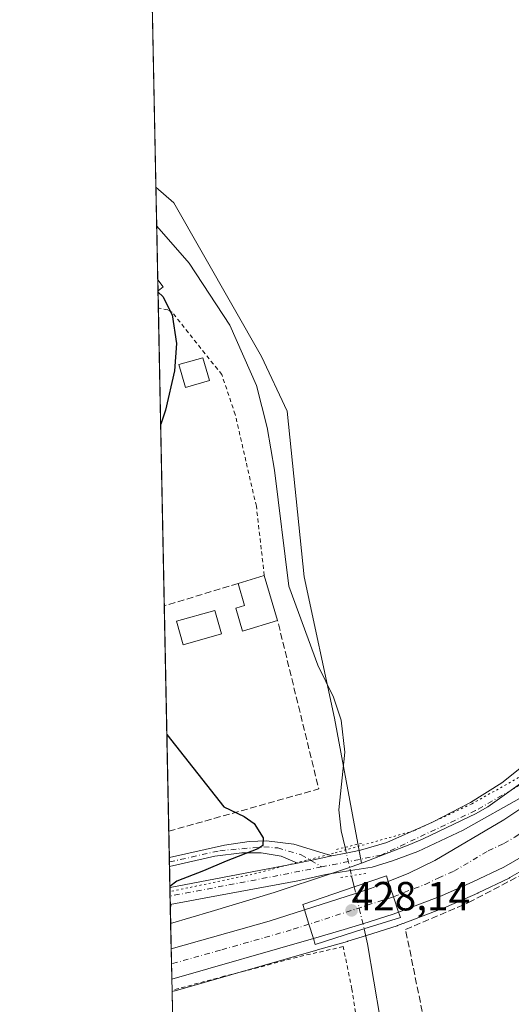
# Model space of a CAD drawing. Units: metres. Extents: x 638288 to 641750, y 4722873 to 4725256.
# Drawn here: x 638288 to 638409, y 4723307 to 4723549 of the extents above; entities that cross this region are included whole.
import ezdxf

# ---------------------------------------------------------------- set-up
doc = ezdxf.new("R2010")
doc.units = ezdxf.units.M
doc.header["$MEASUREMENT"] = 0
for name, pattern in [('DGN Style 2', [1.6480167562047852, 0.988810053722871, -0.6592067024819142]), ('DGN Style 3', [2.307223458686699, 1.648016756204785, -0.6592067024819142]), ('DGN Style 4', [2.6384748266838614, 1.318413404963828, -0.6592067024819142, 0.001648016756204785, -0.6592067024819142]), ('DGN Style 5', [1.1536117293433497, 0.4944050268614355, -0.6592067024819142])]:
    doc.linetypes.add(name, pattern=pattern)
for name, color, linetype, lineweight in [('Alambrada', 7, 'DGN Style 2', 0), ('Camino Cxs', 7, 'Continuous', 0), ('Camino eje', 30, 'DGN Style 4', 13), ('Carretera de calzada única Cxs', 7, 'Continuous', 13), ('Carretera de calzada única eje', 7, 'DGN Style 4', 0), ('Comarca CxS', 21, 'Continuous', 0), ('Comunidad Autónoma CxS', 142, 'Continuous', 0), ('Corriente natural lineal', 142, 'Continuous', 13), ('Corriente natural lineal oculto', 9, 'DGN Style 4', 13), ('Cultivos herbáceos CxS', 92, 'Continuous', 0), ('Cultivos leñosos CxS', 92, 'Continuous', 0), ('Curva de nivel maestra', 30, 'Continuous', 30), ('Edificación Cxs', 1, 'Continuous', 13), ('Edificación ligera', 1, 'Continuous', 0), ('Edificación ligera Cxs', 1, 'Continuous', 0), ('Huerta CxS', 92, 'Continuous', 0), ('Municipio CxS', 4, 'Continuous', 0), ('Muro lineal', 1, 'DGN Style 3', 13), ('Núcleo urbano CxS', 7, 'Continuous', 0), ('Piscina CxS', 4, 'Continuous', 0), ('Provincia CxS', 1, 'Continuous', 0), ('Puente Cxs', 1, 'Continuous', 13), ('Puente lineal', 2, 'DGN Style 5', 0), ('Punto de cota en terreno', 7, 'Continuous', 0), ('Rótulo de punto de cota en construcción', 7, 'Continuous', 0), ('Valla', 7, 'DGN Style 2', 0), ('Vía pecuaria eje', 92, 'DGN Style 5', 0)]:
    doc.layers.add(name, color=color, linetype=linetype, lineweight=lineweight)
doc.styles.add('Style-Arial', font='txt')

# ---------------------------------------------------------------- blocks, each defined once
blk = doc.blocks.new('*U8')
at = {"layer": 'Huerta CxS', "color": 92, "linetype": 'Continuous', "lineweight": 0}
blk.add_polyline3d([(638327.5725999996, 4723192.7755, 423.5522000000056), (638325.2300000006, 4723310.153200001, 426.8160999999964), (638325.8186999997, 4723310.3225, 426.8086000000039), (638325.8876999998, 4723310.3397, 426.8076000000001), (638325.9889000002, 4723310.3671, 426.8065000000061), (638325.9917000001, 4723310.367900001, 426.8065000000061), (638325.9946999997, 4723310.3687, 426.8065000000061), (638326.0069000004, 4723310.372099999, 426.8064000000013), (638360.5132999998, 4723320.267899999, 427.3702000000048), (638360.8038999997, 4723320.3497, 427.3744000000006), (638360.8097000001, 4723320.351299999, 427.3745000000054), (638360.8157000003, 4723320.3529, 427.3745999999956), (638361.0170999998, 4723320.407500001, 427.377999999997), (638368.4083000004, 4723322.526699999, 427.6686000000045), (638368.4889000002, 4723322.551100001, 427.6595999999991), (638373.0164999999, 4723323.9904, 427.4529000000039), (638380.5443000002, 4723326.3695, 428.297900000005), (638380.6914999997, 4723326.420499999, 428.3125), (638382.0170999998, 4723326.9301, 428.4360000000015), (638382.0323000001, 4723326.9375, 428.4373999999953), (638392.5377000002, 4723330.9365, 428.8601999999955), (638392.6763000004, 4723330.9933, 428.8611999999994), (638400.3963000001, 4723334.383300001, 428.9621000000043), (638400.4989, 4723334.4307, 428.9628999999986), (638408.0888999999, 4723338.1107, 429.1674999999959), (638408.2695000004, 4723338.205900001, 429.1664000000019), (638413.4678999997, 4723341.179300001, 429.2758999999933)], dxfattribs=at)
blk = doc.blocks.new('*U12')
at = {"layer": 'Cultivos herbáceos CxS', "color": 92, "linetype": 'Continuous', "lineweight": 0}
blk.add_polyline3d([(638422.1645000001, 4723369.374299999, 428.6739999999991), (638402.8393000001, 4723355.6566, 427.6747999999934), (638399.8369000005, 4723353.9011, 427.4612000000052), (638398.2451, 4723353.136499999, 427.3350000000065), (638387.0072, 4723347.738700001, 426.8309000000008), (638383.7292999999, 4723346.356699999, 426.7168999999994), (638372.4313000003, 4723342.000299999, 426.2942999999942), (638371.7997000003, 4723341.7744, 426.2682000000059), (638365.1826, 4723377.4507, 425.482999999993), (638357.6821, 4723412.217300001, 425.5911000000052), (638353.4987000005, 4723452.975500001, 425.5568000000058), (638347.2068999996, 4723466.4625, 425.8306000000011), (638325.6365, 4723504.225099999, 425.3539000000019), (638321.2795000002, 4723508.099300001, 425.4296999999933), (638317.2701000003, 4723708.9921, 433.2081999999937)], dxfattribs=at)
blk = doc.blocks.new('5PATER')
at = {"layer": 'Cultivos leñosos CxS', "linetype": 'Continuous', "lineweight": 0}
h = blk.add_hatch(color=51, dxfattribs=at)
edge = h.paths.add_edge_path()
edge.add_ellipse((0, 0), major_axis=(-0.1095731443231308, -0.1110710700762829), ratio=0.9994222409660322, start_angle=0, end_angle=360)

msp = doc.modelspace()

# ---------------------------------------------------------------- linework, layer by layer
at = {"layer": 'Alambrada', "color": 7, "linetype": 'DGN Style 2', "lineweight": 0}
msp.add_polyline3d([(638347.9200999998, 4723412.5101, 432.3565999999992), (638345.9600999998, 4723429.5801, 431.694399999993), (638343.4001000002, 4723440.6801, 430.564400000003), (638340.7701000003, 4723452.130100001, 430.0213999999978), (638337.4801000003, 4723461.960100001, 431.5387999999948), (638325.2600999996, 4723477.3101, 433.4885999999969), (638324.1700999998, 4723477.9001, 433.2119999999995), (638322.0900999998, 4723478.3201, 432.1909000000014), (638321.8745999997, 4723478.280900001, 431.9631999999983)], dxfattribs=at)
at = {"layer": 'Camino Cxs', "color": 7, "linetype": 'Continuous', "lineweight": 0, "extrusion": (0.004732036596079101, -0.2367653798929774, 0.9715553317818741), "elevation": -1114876.372296346, "flags": 128}
msp.add_lwpolyline([(732579.8807472673, 4575782.535191136), (732579.8807472672, 4575784.770713484)], dxfattribs=at)
at = {"layer": 'Camino Cxs', "color": 7, "linetype": 'Continuous', "lineweight": 0, "extrusion": (0.2013800716145525, -0.9795118493194008, 0.001613629265053435), "elevation": -4498016.35876493, "flags": 128}
msp.add_lwpolyline([(1576466.293086796, 7687.059738979489), (1576469.587783698, 7688.902641378753), (1576474.961568808, 7689.804442552816)], dxfattribs=at)
at = {"layer": 'Camino Cxs', "color": 7, "linetype": 'Continuous', "lineweight": 0}
msp.add_polyline3d([(638364.5601000005, 4723343.530099999, 431.6635999999999), (638359.2966999998, 4723342.4465, 430.7617999999929), (638356.0701000001, 4723341.780099999, 428.9189000000042), (638352.0500999996, 4723343.5001, 429.9328999999998), (638347.1201, 4723344.3201, 435.3390999999974), (638342.3800999997, 4723344.290100001, 436.0769), (638335.7701000003, 4723343.4801, 436.1015000000043), (638324.6201, 4723340.970100001, 439.1633000000002), (638324.6150000002, 4723340.968900001, 439.1630000000005), (638324.5717000002, 4723343.140500001, 439.6922999999952), (638338.1300999997, 4723346.190099999, 439.0593999999983), (638344.2200999996, 4723347.0701, 439.1252999999998), (638348.4801000003, 4723347.220100001, 437.7115999999951), (638355.1401000004, 4723346.4101, 434.5620000000054)], close=True, dxfattribs=at)
for points in [[(638324.5717000002, 4723343.140500001, 439.6923999999999), (638338.1300999997, 4723346.190099999, 439.0593999999983), (638344.2200999996, 4723347.0701, 439.1252999999998), (638348.4801000003, 4723347.220100001, 437.7115999999951), (638355.1401000004, 4723346.4101, 434.5620000000054), (638364.5601000005, 4723343.530099999, 431.6635999999999)], [(638356.0701000001, 4723341.780099999, 428.9189000000042), (638352.0500999996, 4723343.5001, 429.9328999999998), (638347.1201, 4723344.3201, 435.3390999999974), (638342.3800999997, 4723344.290100001, 436.0769), (638335.7701000003, 4723343.4801, 436.1015000000043), (638324.6201, 4723340.970100001, 439.1633000000002), (638324.6151000002, 4723340.969000001, 439.1630000000005)]]:
    msp.add_polyline3d(points, dxfattribs=at)
at = {"layer": 'Camino eje', "color": 30, "linetype": 'DGN Style 4', "lineweight": 13}
msp.add_polyline3d([(638324.5932999998, 4723342.0547, 439.1557999999932), (638324.5950999996, 4723342.0551, 439.155700000003), (638336.9501, 4723344.835100001, 437.3628000000026), (638347.8000999996, 4723345.770099999, 436.5969999999944), (638351.2160999998, 4723345.524300001, 433.4805999999954), (638357.0129000006, 4723343.7885, 431.5195999999996), (638362.0154999997, 4723340.850500001, 430.3623999999982)], dxfattribs=at)
at = {"layer": 'Carretera de calzada única Cxs', "color": 7, "linetype": 'Continuous', "lineweight": 13, "extrusion": (0.1879606876164931, -0.9821758783269112, 0.001150627435740514), "elevation": -4519166.022101901, "flags": 128}
msp.add_lwpolyline([(1514749.586925586, 5638.55464426187), (1514749.629386034, 5638.571544273059), (1514781.505413982, 5628.799037803942)], dxfattribs=at)
at = {"layer": 'Carretera de calzada única Cxs', "color": 7, "linetype": 'Continuous', "lineweight": 13, "extrusion": (0.2013800716145525, -0.9795118493194008, 0.001613629265053435), "elevation": -4498016.35876493, "flags": 128}
msp.add_lwpolyline([(1576466.293086796, 7687.059738979489), (1576469.587783698, 7688.902641378753), (1576474.961568808, 7689.804442552816)], dxfattribs=at)
at = {"layer": 'Carretera de calzada única Cxs', "color": 7, "linetype": 'Continuous', "lineweight": 13, "extrusion": (0.9466811364383269, 0.3221049812930023, 0.00657319846593463), "elevation": 2125754.064513879, "flags": 128}
msp.add_lwpolyline([(4265953.636288079, -13541.80050884504), (4265957.601747097, -13544.58406898025), (4265961.583115369, -13544.97717747285)], dxfattribs=at)
msp.add_lwpolyline([(4265953.636288079, -13541.80050884504), (4265957.601747097, -13544.58406898025), (4265961.583115369, -13544.97717747285)], dxfattribs=at)
at = {"layer": 'Carretera de calzada única Cxs', "color": 7, "linetype": 'Continuous', "lineweight": 13, "extrusion": (0.01138310961145485, -0.5703962928242611, 0.8212907487290438), "elevation": -2686546.825804024, "flags": 128}
msp.add_lwpolyline([(732440.0990833824, 3868244.750149782), (732440.0990833824, 3868249.900630397)], dxfattribs=at)
at = {"layer": 'Carretera de calzada única Cxs', "color": 7, "linetype": 'Continuous', "lineweight": 13, "extrusion": (-0.1457341273106031, 0.4486450741156365, 0.8817477879806628), "elevation": 2026445.576701953, "flags": 128}
msp.add_lwpolyline([(-2066327.547939901, -3786954.748062515), (-2066352.519131081, -3786953.606498254), (-2066361.668083169, -3786953.574911796)], dxfattribs=at)
at = {"layer": 'Carretera de calzada única Cxs', "color": 7, "linetype": 'Continuous', "lineweight": 13, "extrusion": (0.9532292861584679, 0.3022146019939354, 0.00450137217581644), "elevation": 2035962.641031659, "flags": 128}
msp.add_lwpolyline([(4309539.347582639, -8736.884798705301), (4309535.656719951, -8735.616085851681), (4309531.981434006, -8730.78343689101)], dxfattribs=at)
msp.add_lwpolyline([(4309539.347582639, -8736.884798705301), (4309535.656719951, -8735.616085851681), (4309531.981434006, -8730.78343689101)], dxfattribs=at)
at = {"layer": 'Carretera de calzada única Cxs', "color": 7, "linetype": 'Continuous', "lineweight": 13, "extrusion": (-0.1312477682762221, -0.03760333611218718, 0.9906361655197861), "elevation": -260966.1676997225, "flags": 128}
msp.add_lwpolyline([(-4364816.626870919, 1896723.08847808), (-4364816.626870919, 1896686.523175903)], dxfattribs=at)
at = {"layer": 'Carretera de calzada única Cxs', "color": 7, "linetype": 'Continuous', "lineweight": 13, "extrusion": (-0.004346169110692061, 0.2177293356739611, 0.9759995118856549), "elevation": 1026048.231383219, "flags": 128}
msp.add_lwpolyline([(-732462.9136842722, -4596506.325574057), (-732462.9136842721, -4596513.959680311)], dxfattribs=at)
at = {"layer": 'Carretera de calzada única Cxs', "color": 7, "linetype": 'Continuous', "lineweight": 13}
for points in [[(638364.5601000005, 4723343.530099999, 431.6635999999999), (638368.0800999999, 4723344.2601, 428.9918000000035), (638371.5401, 4723344.970100001, 427.1447999999946), (638378.0500999996, 4723346.880100001, 426.646900000007), (638389.2801000001, 4723351.840100001, 427.2087000000029), (638398.6201, 4723356.710100001, 427.7367999999988), (638406.3501000004, 4723361.4901, 428.0090999999957), (638416.9001000002, 4723369.9901, 428.7909000000073), (638422.8400999998, 4723375.790100001, 429.6291000000056), (638433.7100999998, 4723388.3301, 429.4333999999944)], [(638411.9833000004, 4723358.4101, 428.5761999999959), (638396.8501000004, 4723349.860099999, 428.0632000000041), (638385.7001, 4723344.670100001, 427.6616000000067), (638379.4700999996, 4723342.3101, 427.2690000000002), (638374.4600999998, 4723340.800100001, 427.1503999999986), (638369.0800999999, 4723339.950099999, 427.6301999999997), (638363.0201000003, 4723338.9901, 428.3285999999935), (638356.1801000005, 4723337.4301, 426.2467000000034), (638334.4301000005, 4723333.380100001, 431.4352999999974), (638324.8028999995, 4723331.5625, 435.7360999999946), (638324.7182999998, 4723335.7917, 438.6744000000036), (638324.7600999996, 4723335.799699999, 438.6913999999961), (638356.0701000001, 4723341.780099999, 428.9189000000042), (638359.2966999998, 4723342.4465, 430.7617999999929), (638364.5601000005, 4723343.530099999, 431.6635999999999), (638368.0800999999, 4723344.2601, 428.9918000000035), (638371.5401, 4723344.970100001, 427.1447999999946), (638378.0500999996, 4723346.880100001, 426.646900000007), (638389.2801000001, 4723351.840100001, 427.2087000000029), (638398.6201, 4723356.710100001, 427.7367999999988), (638406.3501000004, 4723361.4901, 428.0090999999957), (638416.9001000002, 4723369.9901, 428.7909000000073)], [(638413.1801000005, 4723356.670100001, 428.8417999999947), (638413.3113000002, 4723357.2205, 428.8077000000048), (638413.1700999998, 4723357.795100001, 428.7467000000034), (638412.7232999997, 4723358.2467, 428.6667000000016), (638411.9833000004, 4723358.4101, 428.5761999999959), (638396.8501000004, 4723349.860099999, 428.0632000000041), (638385.7001, 4723344.670100001, 427.6616000000067), (638379.4700999996, 4723342.3101, 427.2690000000002), (638374.4600999998, 4723340.800100001, 427.1503999999986), (638369.0800999999, 4723339.950099999, 427.6301999999997), (638363.0201000003, 4723338.9901, 428.3285999999935), (638356.1801000005, 4723337.4301, 426.2467000000034), (638334.4301000005, 4723333.380100001, 431.4352999999974), (638324.8027999997, 4723331.5625, 435.7360999999946)], [(638412.2001, 4723343.9101, 430.8874000000069), (638406.7801000001, 4723340.8101, 431.9369000000006), (638399.1901000004, 4723337.130100001, 432.963699999993), (638391.4700999996, 4723333.7401, 440.7627000000066), (638380.9401000004, 4723329.7301, 431.4953999999998), (638379.6801000005, 4723333.4901, 428.7118999999948), (638378.4001000002, 4723337.2601, 428.3187999999937), (638383.4501, 4723339.3301, 428.290599999993), (638389.8601000002, 4723342.4301, 428.6005000000005), (638406.8000999996, 4723352.4001, 428.8592000000062), (638413.1801000005, 4723356.670100001, 428.8417999999947)], [(638378.4001000002, 4723337.2601, 428.3187999999937), (638383.4501, 4723339.3301, 428.290599999993), (638389.8601000002, 4723342.4301, 428.6005000000005), (638406.8000999996, 4723352.4001, 428.8592000000062), (638413.1801000005, 4723356.670100001, 428.8417999999947)], [(638412.2001, 4723343.9101, 430.8874000000069), (638406.7801000001, 4723340.8101, 431.9369000000006), (638399.1901000004, 4723337.130100001, 432.963699999993), (638391.4700999996, 4723333.7401, 440.7627000000066), (638380.9401000004, 4723329.7301, 431.4953999999998)], [(638357.7901, 4723330.2601, 427.8292999999976), (638370.3800999997, 4723334.3201, 428.0381000000052), (638374.2801000001, 4723335.5701, 428.141499999998), (638378.4001000002, 4723337.2601, 428.3187999999937)], [(638380.9401000004, 4723329.7301, 431.4953999999998), (638379.6401000004, 4723329.2301, 431.6935999999987), (638372.1101000002, 4723326.850099999, 432.4140000000043), (638367.5800999999, 4723325.4101, 436.9453999999969), (638359.9901000002, 4723323.2301, 433.930600000007)]]:
    msp.add_polyline3d(points, dxfattribs=at)
for points in [[(638380.9401000004, 4723329.7301, 431.4953999999998), (638379.6401000004, 4723329.2301, 431.6935999999987), (638372.1101000002, 4723326.850099999, 432.4140000000043), (638367.5800999999, 4723325.4101, 436.9453999999969), (638359.9901000002, 4723323.2301, 433.930600000007), (638358.9001000002, 4723326.7401, 429.0979999999981), (638357.7901, 4723330.2601, 427.8292999999976), (638370.3800999997, 4723334.3201, 428.0381000000052), (638374.2801000001, 4723335.5701, 428.141499999998), (638378.4001000002, 4723337.2601, 428.3187999999937), (638379.6801000005, 4723333.4901, 428.7118999999948)], [(638359.9901000002, 4723323.2301, 433.930600000007), (638325.1681000004, 4723313.2534, 428.9383999999991), (638325.0195000004, 4723320.7028, 427.2758999999933), (638349.0800999999, 4723327.460100001, 427.814400000003), (638357.7901, 4723330.2601, 427.8292999999976), (638358.9001000002, 4723326.7401, 429.0979999999981)]]:
    msp.add_polyline3d(points, close=True, dxfattribs=at)
at = {"layer": 'Carretera de calzada única eje', "color": 7, "linetype": 'DGN Style 4', "lineweight": 0, "extrusion": (0.1919887753261998, -0.9813078331618111, 0.01323807856212953), "elevation": -4512487.336546951, "flags": 128}
msp.add_lwpolyline([(1533392.438426648, 60172.29700180354), (1533380.77986613, 60169.84228670374), (1533354.49719929, 60179.9347710799)], dxfattribs=at)
at = {"layer": 'Carretera de calzada única eje', "color": 7, "linetype": 'DGN Style 4', "lineweight": 0, "extrusion": (0.01680434554951742, 0.005458581927703603, 0.9998438967428821), "elevation": 36938.90054044388, "flags": 128}
msp.add_lwpolyline([(4295051.657824694, -2066052.959801113), (4295051.657824694, -2066031.107570718)], dxfattribs=at)
at = {"layer": 'Carretera de calzada única eje', "color": 7, "linetype": 'DGN Style 4', "lineweight": 0}
for points in [[(638424.4301000005, 4723371.4001, 429.2508999999991), (638413.5000999998, 4723362.5701, 428.3843999999954), (638399.8800999997, 4723354.700099999, 427.8919000000024), (638376.6700999998, 4723343.7601, 426.8016999999964), (638362.0154999997, 4723340.850500001, 430.3623999999982)], [(638379.6801000005, 4723333.4901, 428.7118999999948), (638382.1901000004, 4723334.530099999, 428.9544000000024), (638387.4600999998, 4723336.530099999, 430.0292000000045), (638390.6601, 4723338.0801, 429.8666999999987), (638394.5201000003, 4723339.780099999, 430.059500000003), (638402.9901000002, 4723344.7601, 429.0899000000064), (638406.7901, 4723346.600099999, 429.2128999999986), (638409.5000999998, 4723348.1501, 429.1971999999951), (638412.6901000004, 4723350.290100001, 429.266499999998), (638413.1901000004, 4723350.610099999, 429.2890000000043)], [(638358.9001000002, 4723326.7401, 429.0979999999981), (638354.5301000001, 4723325.340100001, 428.508799999996), (638337.1201, 4723320.350099999, 427.797000000006), (638325.1349, 4723316.985500001, 427.5481), (638325.0938999997, 4723316.973999999, 427.5513999999966)]]:
    msp.add_polyline3d(points, dxfattribs=at)
at = {"layer": 'Comarca CxS', "color": 21, "linetype": 'Continuous', "lineweight": 0, "flags": 128}
msp.add_lwpolyline([(638356.4083910058, 4722873.684452257), (638333.9500010437, 4722873.229982755), (638287.7800010439, 4725186.61998273), (641702.4700010689, 4725255.759982728), (641731.8898999996, 4723817.459700001), (641733.1892000001, 4723753.941500002), (641736.3896000005, 4723597.479699999), (641736.7827999998, 4723578.255300002), (641749.79000107, 4722942.349982752), (640931.4114000001, 4722925.790100001), (639103.8203254339, 4722888.808444445), (639100.3728999991, 4722888.738800001), (638994.1854999993, 4722886.59), (638413.6442827033, 4722874.84263834)], close=True, dxfattribs=at)
at = {"layer": 'Comunidad Autónoma CxS', "color": 142, "linetype": 'Continuous', "lineweight": 0, "flags": 128}
msp.add_lwpolyline([(638356.4083910058, 4722873.684452257), (638333.9500010437, 4722873.229982755), (638287.7800010439, 4725186.61998273), (641702.4700010689, 4725255.759982728), (641731.8898999996, 4723817.459700001), (641733.1892000001, 4723753.941500002), (641736.3896000005, 4723597.479699999), (641736.7827999998, 4723578.255300002), (641749.79000107, 4722942.349982752), (640931.4114000001, 4722925.790100001), (639103.8203254339, 4722888.808444445), (639100.3728999991, 4722888.738800001), (638994.1854999993, 4722886.59), (638413.6442827033, 4722874.84263834)], close=True, dxfattribs=at)
at = {"layer": 'Corriente natural lineal', "color": 142, "linetype": 'Continuous', "lineweight": 13, "extrusion": (-0.0373463430529169, 0.1613869987951806, 0.9861843069530454), "elevation": 738865.1261646765, "flags": 128}
msp.add_lwpolyline([(-1686815.213192012, -4396154.72959216), (-1686815.213192012, -4396151.912236405)], dxfattribs=at)
at = {"layer": 'Corriente natural lineal', "color": 142, "linetype": 'Continuous', "lineweight": 13}
for points in [[(638367.7600999996, 4723345.6501, 425.645399999994), (638366.8300999999, 4723349.6801, 425.358699999997), (638366.2600999996, 4723354.890100001, 425.2847000000039), (638367.7500999998, 4723369.0801, 425.6272000000026), (638366.8101000005, 4723376.9801, 425.554999999993), (638364.9401000004, 4723382.600099999, 425.4541000000027), (638361.0401, 4723390.460100001, 425.4900000000052), (638353.9401000004, 4723409.890100001, 425.4274000000005), (638350.4501, 4723438.4801, 425.4894000000059), (638348.6601, 4723448.950099999, 425.2212), (638346.0100999996, 4723459.300100001, 425.5911000000052), (638339.4700999996, 4723474.110099999, 425.555600000007), (638329.4200999998, 4723489.4001, 425.3249999999971), (638321.4710999997, 4723498.499, 425.3217000000004)], [(638372.4571000002, 4723325.595000001, 427.7676000000066), (638373.2600999996, 4723321.940099999, 427.016499999998), (638377.9700999996, 4723294.340100001, 424.6814000000013), (638379.6700999998, 4723279.1801, 424.8849000000046), (638379.6300999997, 4723275.140100001, 424.9419999999955), (638378.9700999996, 4723269.370100001, 425.2498999999953), (638376.8901000004, 4723265.2401, 425.3852000000043), (638370.1700999998, 4723257.970100001, 424.8044999999984), (638364.6300999997, 4723253.9001, 424.9449000000022), (638361.1700999998, 4723251.790100001, 425.0957000000053), (638357.5100999996, 4723248.5001, 425.2216999999946), (638354.5800999999, 4723243.0701, 425.1169999999984), (638353.4001000002, 4723239.390100001, 425.0044000000053), (638351.5500999996, 4723231.0101, 424.8790000000009), (638349.4301000005, 4723225.4301, 424.8001999999979), (638347.1700999998, 4723221.940099999, 424.7024999999995), (638344.6700999998, 4723220.0701, 424.2663999999932), (638340.7901, 4723220.120100001, 424.1003000000055), (638338.6201, 4723217.8201, 424.0602000000072), (638336.6201, 4723212.2401, 423.2566999999981), (638332.8800999997, 4723207.0601, 423.7412999999942), (638327.3601000002, 4723203.5801, 423.9033000000054), (638327.3569999998, 4723203.578199999, 423.9036000000052)]]:
    msp.add_polyline3d(points, dxfattribs=at)
at = {"layer": 'Corriente natural lineal oculto', "color": 9, "linetype": 'DGN Style 4', "lineweight": 13, "extrusion": (0.9718004634700421, 0.2306993228676335, 0.04880247563215191), "elevation": 1710059.500826626, "flags": 128}
msp.add_lwpolyline([(4448178.712405814, -83128.54359380007), (4448178.702654552, -83128.5424924878), (4448171.524052863, -83127.85857756849)], dxfattribs=at)
at = {"layer": 'Corriente natural lineal oculto', "color": 9, "linetype": 'DGN Style 4', "lineweight": 13, "extrusion": (-0.0209069705045545, 0.08855164986901846, 0.9958521496134838), "elevation": 405337.8334582987, "flags": 128}
msp.add_lwpolyline([(-1706624.66045702, -4431766.282495666), (-1706624.66045702, -4431755.607255258)], dxfattribs=at)
at = {"layer": 'Cultivos herbáceos CxS', "color": 92, "linetype": 'Continuous', "lineweight": 0, "extrusion": (0.0005121398888650781, -0.025663627302011, 0.9996705036893097), "elevation": -120470.1521068901, "flags": 128}
msp.add_lwpolyline([(732437.1435405165, 4708291.173461085), (732437.1435405165, 4708414.089520938)], dxfattribs=at)
at = {"layer": 'Cultivos herbáceos CxS', "color": 92, "linetype": 'Continuous', "lineweight": 0}
for points in [[(638495.6479000002, 4723563.884299999, 431.5859999999957), (638485.4455000004, 4723506.095699999, 431.809500000003), (638481.0119000003, 4723482.894099999, 430.9665999999997), (638477.5094999997, 4723464.566099999, 431.1880999999995), (638475.4111000003, 4723455.1699, 430.3945999999996), (638471.6781000001, 4723441.794299999, 430.2131999999983), (638468.6832999998, 4723433.2985, 429.9254999999976), (638465.2033000002, 4723425.0899, 429.5893000000069), (638455.4064999997, 4723408.814300001, 429.027900000001), (638449.9918999998, 4723400.928300001, 428.6040999999968), (638441.3673, 4723389.513900001, 428.756899999993), (638435.6100000005, 4723382.5483, 428.9830999999977), (638422.1645000001, 4723369.374299999, 428.6739999999991), (638402.8393000001, 4723355.6566, 427.6747999999934), (638399.8369000005, 4723353.9011, 427.4612000000052), (638398.2451, 4723353.136499999, 427.3350000000065), (638387.0072, 4723347.738700001, 426.8309000000008), (638383.7292999999, 4723346.356699999, 426.7168999999994), (638372.4313000003, 4723342.000299999, 426.2942999999942), (638371.7997000003, 4723341.7744, 426.2682000000059)], [(638321.2795000002, 4723508.099300001, 425.4296999999933), (638325.6365, 4723504.225099999, 425.3539000000019), (638347.2068999996, 4723466.4625, 425.8306000000011), (638353.4987000005, 4723452.975500001, 425.5568000000058), (638357.6821, 4723412.217300001, 425.5911000000052), (638365.1826, 4723377.4507, 425.482999999993), (638371.7997000003, 4723341.7744, 426.2682000000059)]]:
    msp.add_polyline3d(points, dxfattribs=at)
at = {"layer": 'Curva de nivel maestra', "color": 30, "linetype": 'Continuous', "lineweight": 30, "elevation": 425, "flags": 128}
for points in [[(638321.7959000003, 4723482.2205), (638322.9800000006, 4723481.170100001), (638325.2699999996, 4723476.700099999), (638326.2999999998, 4723469.610099999), (638325.7999999998, 4723462.860099999), (638323.6399999997, 4723453.210100001), (638322.4434000002, 4723449.7764)], [(638323.9672999998, 4723373.422499999), (638337.9299999997, 4723355.640100001), (638342.9299999997, 4723353.2301), (638345.4500000002, 4723351.5601), (638347.6399999997, 4723347.960100001), (638347.5899999999, 4723346.140100001), (638346.3600000005, 4723345.280099999), (638338.54, 4723342.290100001), (638332.9400000004, 4723339.840100001), (638326.3899999997, 4723337.3201), (638324.7142000003, 4723336.000200001)], [(638324.8016999997, 4723331.613700001), (638324.9299999997, 4723331.340100001), (638324.8112000005, 4723331.1358)]]:
    msp.add_lwpolyline(points, dxfattribs=at)
at = {"layer": 'Edificación Cxs', "color": 1, "linetype": 'Continuous', "lineweight": 13, "elevation": 434.7810000000026, "flags": 128}
msp.add_lwpolyline([(638351.1901000004, 4723401.4301), (638342.5500999996, 4723398.880100001), (638340.8901000004, 4723404.540100001), (638343.0500999996, 4723405.170100001), (638341.4600999998, 4723410.590100001), (638347.9200999998, 4723412.5101)], close=True, dxfattribs=at)
at = {"layer": 'Edificación Cxs', "color": 1, "linetype": 'Continuous', "lineweight": 13, "extrusion": (-0.6016225923992263, -0.1788104298706758, 0.7785095288333331), "elevation": -1228303.358197771, "flags": 128}
msp.add_lwpolyline([(-4345802.95362216, 1524255.606236701), (-4345802.95362216, 1524264.262890919)], dxfattribs=at)
at = {"layer": 'Edificación Cxs', "color": 1, "linetype": 'Continuous', "lineweight": 13, "extrusion": (-0.05813589395018218, 0.1969864540841902, 0.9786810280893108), "elevation": 893760.4937570394, "flags": 128}
msp.add_lwpolyline([(-1949234.757717322, -4256734.66799415), (-1949234.757717322, -4256722.863884045)], dxfattribs=at)
at = {"layer": 'Edificación Cxs', "color": 1, "linetype": 'Continuous', "lineweight": 13}
msp.add_polyline3d([(638351.1901000004, 4723401.4301, 434.7810000000027), (638342.5500999996, 4723398.880100001, 426.4226000000053), (638340.8901000004, 4723404.540100001, 426.9851999999955), (638343.0500999996, 4723405.170100001, 427.9072000000015), (638341.4600999998, 4723410.590100001, 426.9233999999997)], dxfattribs=at)
at = {"layer": 'Edificación ligera', "color": 1, "linetype": 'Continuous', "lineweight": 0, "extrusion": (0.00491598281039374, -0.2463817732743525, 0.9691603865775745), "elevation": -1160219.732590548, "flags": 128}
msp.add_lwpolyline([(732422.2647521275, 4564667.613007939), (732422.2647521275, 4564670.406083994)], dxfattribs=at)
at = {"layer": 'Edificación ligera', "color": 1, "linetype": 'Continuous', "lineweight": 0, "extrusion": (-0.03111328316553601, 0.04074565326625045, 0.998685013079984), "elevation": 173037.0650768431, "flags": 128}
msp.add_lwpolyline([(-3373982.617775592, -3362300.936417482), (-3373982.617775592, -3362298.749800493)], dxfattribs=at)
at = {"layer": 'Edificación ligera', "color": 1, "linetype": 'Continuous', "lineweight": 0, "extrusion": (-0.3556492556010389, -0.2715836523820904, 0.8942907394965189), "elevation": -1509449.641398187, "flags": 128}
msp.add_lwpolyline([(-3366684.039350224, 3017574.15370684), (-3366684.039350224, 3017572.365049107)], dxfattribs=at)
at = {"layer": 'Edificación ligera Cxs', "color": 1, "linetype": 'Continuous', "lineweight": 0}
msp.add_polyline3d([(638334.4589999998, 4723460.529300001, 428.8334999999934), (638328.5059000002, 4723458.8095, 426.5829999999987), (638326.8864000002, 4723464.415300001, 427.3206999999966), (638332.8394999999, 4723466.1351, 431.6656999999978), (638334.4589999998, 4723460.529300001, 428.8334999999934)], dxfattribs=at)
for points in [[(638323.0599999997, 4723483.555000001, 436.5421000000061), (638321.7887000004, 4723482.584200001, 436.5421000000061), (638321.7346999999, 4723485.2906, 436.5421000000061)], [(638334.4589999998, 4723460.529300001, 431.6656999999978), (638328.5059000002, 4723458.8095, 431.6656999999978), (638326.8864000002, 4723464.415300001, 431.6656999999978), (638332.8394999999, 4723466.1351, 431.6656999999978)]]:
    msp.add_3dface(points, dxfattribs=at)
at = {"layer": 'Huerta CxS', "color": 92, "linetype": 'Continuous', "lineweight": 0, "extrusion": (0.0002244136307750171, -0.01124445816838406, 0.9999367538994762), "elevation": -52544.63844146063, "flags": 128}
msp.add_lwpolyline([(638321.3594705395, 4723206.268448178), (638321.1678463066, 4723215.869355156)], dxfattribs=at)
at = {"layer": 'Huerta CxS', "color": 92, "linetype": 'Continuous', "lineweight": 0, "extrusion": (0.0007915434360559529, -0.03964741115207224, 0.9992134187689472), "elevation": -186344.2407456518, "flags": 128}
msp.add_lwpolyline([(732478.1155149804, 4706115.143320483), (732478.1155149805, 4706128.364752279)], dxfattribs=at)
at = {"layer": 'Huerta CxS', "color": 92, "linetype": 'Continuous', "lineweight": 0, "extrusion": (0.001210047431654268, -0.06064578405903249, 0.998158616984835), "elevation": -285263.0541788184, "flags": 128}
msp.add_lwpolyline([(732422.2647521273, 4701162.114360546), (732422.2647521272, 4701164.826292921)], dxfattribs=at)
at = {"layer": 'Huerta CxS', "color": 92, "linetype": 'Continuous', "lineweight": 0, "extrusion": (0.00126145995935561, -0.06319488575372004, 0.998000408383356), "elevation": -297270.941082963, "flags": 128}
msp.add_lwpolyline([(732463.3174952433, 4700407.380421408), (732463.3174952433, 4700411.693202467)], dxfattribs=at)
at = {"layer": 'Huerta CxS', "color": 92, "linetype": 'Continuous', "lineweight": 0, "extrusion": (-0.000174413451645706, 0.00873943518371204, 0.9999617951965053), "elevation": 41593.5444435853, "flags": 128}
msp.add_lwpolyline([(638323.4003189793, 4723221.932536997), (638321.9389073371, 4723295.157533429)], dxfattribs=at)
at = {"layer": 'Huerta CxS', "color": 92, "linetype": 'Continuous', "lineweight": 0, "extrusion": (0.0002031265971364688, -0.01017799767947, 0.9999481822088694), "elevation": -47520.16680213843, "flags": 128}
msp.add_lwpolyline([(638324.3427111432, 4723110.614268058), (638323.2363965161, 4723166.045139221)], dxfattribs=at)
at = {"layer": 'Huerta CxS', "color": 92, "linetype": 'Continuous', "lineweight": 0, "extrusion": (0.001825928141530237, -0.09144011398022449, 0.9958089031243422), "elevation": -430315.436790215, "flags": 128}
msp.add_lwpolyline([(732496.9460601562, 4689957.964657811), (732496.9460601562, 4689964.48347263)], dxfattribs=at)
at = {"layer": 'Huerta CxS', "color": 92, "linetype": 'Continuous', "lineweight": 0, "extrusion": (0.001150020750724311, -0.05780984042542411, 0.9983269503535703), "elevation": -271898.4959288692, "flags": 128}
msp.add_lwpolyline([(732141.9668748796, 4701856.865106422), (732141.9668748794, 4701857.952941248)], dxfattribs=at)
at = {"layer": 'Huerta CxS', "color": 92, "linetype": 'Continuous', "lineweight": 0, "extrusion": (-0.001113039400047063, 0.05543242476709038, 0.9984618207161128), "elevation": 261538.9478290275, "flags": 128}
msp.add_lwpolyline([(-733017.8267904576, -4702306.949539807), (-733017.8267904576, -4702308.037131558)], dxfattribs=at)
at = {"layer": 'Huerta CxS', "color": 92, "linetype": 'Continuous', "lineweight": 0, "extrusion": (-0.001903178593833074, 0.09538554289242356, 0.9954385848048878), "elevation": 449745.5008528155, "flags": 128}
msp.add_lwpolyline([(-732421.2294033323, -4688139.050253914), (-732421.2294033323, -4688144.252313109)], dxfattribs=at)
at = {"layer": 'Huerta CxS', "color": 92, "linetype": 'Continuous', "lineweight": 0, "extrusion": (-0.00339831619208717, 0.170871833685164, 0.9852874037051973), "elevation": 805333.9091632457, "flags": 128}
msp.add_lwpolyline([(-732118.1196564131, -4640342.653635678), (-732118.1196564131, -4640344.812722036)], dxfattribs=at)
at = {"layer": 'Huerta CxS', "color": 92, "linetype": 'Continuous', "lineweight": 0, "extrusion": (-0.002370325067804974, 0.1183642393953143, 0.9929674155738656), "elevation": 557982.4753057561, "flags": 128}
msp.add_lwpolyline([(-732765.8414728857, -4676433.423303046), (-732765.8414728857, -4676435.540916841)], dxfattribs=at)
at = {"layer": 'Huerta CxS', "color": 92, "linetype": 'Continuous', "lineweight": 0, "extrusion": (-0.001430135224681054, 0.07176918561295725, 0.9974202417786057), "elevation": 338500.6258585606, "flags": 128}
msp.add_lwpolyline([(-732300.6397582234, -4697491.813661638), (-732300.6397582234, -4697496.448435775)], dxfattribs=at)
at = {"layer": 'Huerta CxS', "color": 92, "linetype": 'Continuous', "lineweight": 0, "extrusion": (0.0005450066850435287, -0.02730801221356101, 0.9996269181232854), "elevation": -128209.662971792, "flags": 128}
msp.add_lwpolyline([(732446.0520106923, 4707780.697715223), (732446.0520106922, 4707887.333822185)], dxfattribs=at)
at = {"layer": 'Huerta CxS', "color": 92, "linetype": 'Continuous', "lineweight": 0}
msp.add_polyline3d([(638371.7997000003, 4723341.7744, 426.2682000000059), (638368.3975000001, 4723340.556500001, 426.1199000000051), (638364.1688999999, 4723339.097100001, 426.0399000000034), (638350.3258999997, 4723334.5612, 425.741399999999), (638334.8690999999, 4723329.842499999, 425.5347000000039), (638324.8949999996, 4723326.9406, 425.2860999999976), (638321.2795000002, 4723508.099300001, 425.4296999999933), (638325.6365, 4723504.225099999, 425.3539000000019), (638347.2068999996, 4723466.4625, 425.8306000000011), (638353.4987000005, 4723452.975500001, 425.5568000000058), (638357.6821, 4723412.217300001, 425.5911000000052), (638365.1826, 4723377.4507, 425.482999999993)], close=True, dxfattribs=at)
for points in [[(638321.2795000002, 4723508.099300001, 425.4296999999933), (638325.6365, 4723504.225099999, 425.3539000000019), (638347.2068999996, 4723466.4625, 425.8306000000011), (638353.4987000005, 4723452.975500001, 425.5568000000058), (638357.6821, 4723412.217300001, 425.5911000000052), (638365.1826, 4723377.4507, 425.482999999993), (638371.7997000003, 4723341.7744, 426.2682000000059)], [(638371.7997000003, 4723341.7744, 426.2682000000059), (638368.3975000001, 4723340.556500001, 426.1199000000051), (638364.1688999999, 4723339.097100001, 426.0399000000034), (638350.3258999997, 4723334.5612, 425.741399999999), (638334.8690999999, 4723329.842499999, 425.5347000000039), (638324.8949999996, 4723326.9406, 425.2860999999976)], [(638413.4678999997, 4723341.179300001, 429.2758999999933), (638408.2695000004, 4723338.205900001, 429.1664000000019), (638408.0888999999, 4723338.1107, 429.1674999999959), (638400.4989, 4723334.4307, 428.9628999999986), (638400.3963000001, 4723334.383300001, 428.9621000000043), (638392.6763000004, 4723330.9933, 428.8611999999994), (638392.5377000002, 4723330.9365, 428.8601999999955), (638382.0323000001, 4723326.9375, 428.4373999999953), (638382.0170999998, 4723326.9301, 428.4360000000015), (638380.6914999997, 4723326.420499999, 428.3125), (638380.5443000002, 4723326.3695, 428.297900000005), (638373.0164999999, 4723323.9904, 427.4529000000039), (638368.4889000002, 4723322.551100001, 427.6595999999991), (638368.4083000004, 4723322.526699999, 427.6686000000045), (638361.0170999998, 4723320.407500001, 427.377999999997), (638360.8157000003, 4723320.3529, 427.3745999999956), (638360.8097000001, 4723320.351299999, 427.3745000000054), (638360.8038999997, 4723320.3497, 427.3744000000006), (638360.5132999998, 4723320.267899999, 427.3702000000048), (638326.0069000004, 4723310.372099999, 426.8064000000013), (638325.9946999997, 4723310.3687, 426.8065000000061), (638325.9917000001, 4723310.367900001, 426.8065000000061), (638325.9889000002, 4723310.3671, 426.8065000000061), (638325.8876999998, 4723310.3397, 426.8076000000001), (638325.8186999997, 4723310.3225, 426.8086000000039), (638325.2300000006, 4723310.153200001, 426.8160999999964)]]:
    msp.add_polyline3d(points, dxfattribs=at)
at = {"layer": 'Municipio CxS', "color": 4, "linetype": 'Continuous', "lineweight": 0, "flags": 128}
msp.add_lwpolyline([(638356.4083910058, 4722873.684452257), (638333.9500010437, 4722873.229982755), (638287.7800010439, 4725186.61998273), (641702.4700010689, 4725255.759982728), (641731.8898999996, 4723817.459700001), (641733.1892000001, 4723753.941500002), (641736.3896000005, 4723597.479699999), (641736.7827999998, 4723578.255300002), (641749.79000107, 4722942.349982752), (640931.4114000001, 4722925.790100001), (639103.8203254339, 4722888.808444445), (639100.3728999991, 4722888.738800001), (638994.1854999993, 4722886.59), (638413.6442827033, 4722874.84263834)], close=True, dxfattribs=at)
at = {"layer": 'Muro lineal', "color": 1, "linetype": 'DGN Style 3', "lineweight": 13, "extrusion": (-0.2920633877310148, 0.9563883155865063, 0.00451302079410284), "elevation": 4330980.455464699, "flags": 128}
msp.add_lwpolyline([(-1990057.878595742, -19119.07615775529), (-1990050.748462972, -19119.64886358758), (-1990038.933535998, -19119.79676558622), (-1990038.929110234, -19119.79606508663)], dxfattribs=at)
at = {"layer": 'Muro lineal', "color": 1, "linetype": 'DGN Style 3', "lineweight": 13, "extrusion": (0.05330612679496148, 0.08864607770691846, 0.9946357774347847), "elevation": 453171.4884307484, "flags": 128}
msp.add_lwpolyline([(1887084.360688929, -4353279.021526747), (1887058.127904976, -4353307.069884705), (1887088.13218038, -4353337.510952343)], dxfattribs=at)
at = {"layer": 'Muro lineal', "color": 1, "linetype": 'DGN Style 3', "lineweight": 13}
msp.add_polyline3d([(638431.1901000004, 4723294.4301, 428.555600000007), (638423.1001000004, 4723291.440099999, 427.7161000000052), (638416.3701, 4723288.970100001, 427.6680000000051), (638391.3701, 4723282.630100001, 435.5301999999938), (638382.6401000004, 4723325.4101, 438.4504000000015), (638398.1601, 4723332.0701, 442.7670999999973), (638420.9401000004, 4723344.0601, 431.843399999998), (638425.6300999997, 4723344.670100001, 437.1215999999986), (638428.1901000004, 4723344.720100001, 441.3744000000006), (638432.0301000001, 4723344.1601, 447.3684000000067), (638437.5701000001, 4723342.440099999, 448.2468999999983), (638442.6901000004, 4723338.710100001, 444.7375000000029), (638446.1601, 4723334.610099999, 444.1916000000056), (638448.8701, 4723329.8101, 442.7032000000036), (638450.1300999997, 4723325.210100001, 438.5823999999994), (638450.8701, 4723320.050100001, 437.3840000000055), (638452.1700999998, 4723306.170100001, 431.735400000005), (638452.3701, 4723304.5001, 431.6695999999939)], dxfattribs=at)
at = {"layer": 'Núcleo urbano CxS', "color": 7, "linetype": 'Continuous', "lineweight": 0, "extrusion": (-0.00392777507132939, 0.1966346324933443, 0.9804689663050008), "elevation": 926679.4402259999, "flags": 128}
msp.add_lwpolyline([(-732527.1846970889, -4617562.843394248), (-732527.184697089, -4617569.206720914)], dxfattribs=at)
at = {"layer": 'Núcleo urbano CxS', "color": 7, "linetype": 'Continuous', "lineweight": 0, "extrusion": (-0.003092803701800157, 0.1552146234137839, 0.9878759310985258), "elevation": 731575.5962943312, "flags": 128}
msp.add_lwpolyline([(-732296.4572517299, -4652496.253656634), (-732296.4572517299, -4652500.028968958)], dxfattribs=at)
at = {"layer": 'Núcleo urbano CxS', "color": 7, "linetype": 'Continuous', "lineweight": 0, "extrusion": (0.0001337713076110984, -0.006689644154326221, 0.9999776151326218), "elevation": -31084.80616277545, "flags": 128}
msp.add_lwpolyline([(638325.105353576, 4723210.993298532), (638325.0309502453, 4723214.713981786)], dxfattribs=at)
at = {"layer": 'Núcleo urbano CxS', "color": 7, "linetype": 'Continuous', "lineweight": 0, "extrusion": (0.001745610725619656, -0.08758617570406058, 0.9961554169248552), "elevation": -412157.2205740009, "flags": 128}
msp.add_lwpolyline([(732316.3567642076, 4691583.984476557), (732316.3567642076, 4691586.775458732)], dxfattribs=at)
at = {"layer": 'Núcleo urbano CxS', "color": 7, "linetype": 'Continuous', "lineweight": 0, "extrusion": (0.002356295709411451, -0.1179988655170176, 0.9930109342838209), "elevation": -555417.3235077242, "flags": 128}
msp.add_lwpolyline([(732498.0360086067, 4676759.167280244), (732498.0360086067, 4676759.490100347)], dxfattribs=at)
at = {"layer": 'Núcleo urbano CxS', "color": 7, "linetype": 'Continuous', "lineweight": 0}
for points in [[(638495.6479000002, 4723563.884299999, 431.5859999999957), (638485.4455000004, 4723506.095699999, 431.809500000003), (638481.0119000003, 4723482.894099999, 430.9665999999997), (638477.5094999997, 4723464.566099999, 431.1880999999995), (638475.4111000003, 4723455.1699, 430.3945999999996), (638471.6781000001, 4723441.794299999, 430.2131999999983), (638468.6832999998, 4723433.2985, 429.9254999999976), (638465.2033000002, 4723425.0899, 429.5893000000069), (638455.4064999997, 4723408.814300001, 429.027900000001), (638449.9918999998, 4723400.928300001, 428.6040999999968), (638441.3673, 4723389.513900001, 428.756899999993), (638435.6100000005, 4723382.5483, 428.9830999999977), (638422.1645000001, 4723369.374299999, 428.6739999999991), (638402.8393000001, 4723355.6566, 427.6747999999934), (638399.8369000005, 4723353.9011, 427.4612000000052), (638398.2451, 4723353.136499999, 427.3350000000065), (638387.0072, 4723347.738700001, 426.8309000000008), (638383.7292999999, 4723346.356699999, 426.7168999999994), (638372.4313000003, 4723342.000299999, 426.2942999999942), (638371.7997000003, 4723341.7744, 426.2682000000059)], [(638413.4678999997, 4723341.179300001, 429.2758999999933), (638408.2695000004, 4723338.205900001, 429.1664000000019), (638408.0888999999, 4723338.1107, 429.1674999999959), (638400.4989, 4723334.4307, 428.9628999999986), (638400.3963000001, 4723334.383300001, 428.9621000000043), (638392.6763000004, 4723330.9933, 428.8611999999994), (638392.5377000002, 4723330.9365, 428.8601999999955), (638382.0323000001, 4723326.9375, 428.4373999999953), (638382.0170999998, 4723326.9301, 428.4360000000015), (638380.6914999997, 4723326.420499999, 428.3125), (638380.5443000002, 4723326.3695, 428.297900000005), (638373.0164999999, 4723323.9904, 427.4529000000039), (638368.4889000002, 4723322.551100001, 427.6595999999991), (638368.4083000004, 4723322.526699999, 427.6686000000045), (638361.0170999998, 4723320.407500001, 427.377999999997), (638360.8157000003, 4723320.3529, 427.3745999999956), (638360.8097000001, 4723320.351299999, 427.3745000000054), (638360.8038999997, 4723320.3497, 427.3744000000006), (638360.5132999998, 4723320.267899999, 427.3702000000048), (638326.0069000004, 4723310.372099999, 426.8064000000013), (638325.9946999997, 4723310.3687, 426.8065000000061), (638325.9917000001, 4723310.367900001, 426.8065000000061), (638325.9889000002, 4723310.3671, 426.8065000000061), (638325.8876999998, 4723310.3397, 426.8076000000001), (638325.8186999997, 4723310.3225, 426.8086000000039), (638325.2300000006, 4723310.153200001, 426.8160999999964), (638324.8949999996, 4723326.9406, 425.2860999999976), (638334.8690999999, 4723329.842499999, 425.5347000000039), (638350.3258999997, 4723334.5612, 425.741399999999), (638364.1688999999, 4723339.097100001, 426.0399000000034), (638368.3975000001, 4723340.556500001, 426.1199000000051), (638371.7997000003, 4723341.7744, 426.2682000000059), (638372.4313000003, 4723342.000299999, 426.2942999999942), (638383.7292999999, 4723346.356699999, 426.7168999999994), (638387.0072, 4723347.738700001, 426.8309000000008), (638398.2451, 4723353.136499999, 427.3350000000065), (638399.8369000005, 4723353.9011, 427.4612000000052), (638402.8393000001, 4723355.6566, 427.6747999999934), (638422.1645000001, 4723369.374299999, 428.6739999999991)], [(638371.7997000003, 4723341.7744, 426.2682000000059), (638368.3975000001, 4723340.556500001, 426.1199000000051), (638364.1688999999, 4723339.097100001, 426.0399000000034), (638350.3258999997, 4723334.5612, 425.741399999999), (638334.8690999999, 4723329.842499999, 425.5347000000039), (638324.8949999996, 4723326.9406, 425.2860999999976)], [(638413.4678999997, 4723341.179300001, 429.2758999999933), (638408.2695000004, 4723338.205900001, 429.1664000000019), (638408.0888999999, 4723338.1107, 429.1674999999959), (638400.4989, 4723334.4307, 428.9628999999986), (638400.3963000001, 4723334.383300001, 428.9621000000043), (638392.6763000004, 4723330.9933, 428.8611999999994), (638392.5377000002, 4723330.9365, 428.8601999999955), (638382.0323000001, 4723326.9375, 428.4373999999953), (638382.0170999998, 4723326.9301, 428.4360000000015), (638380.6914999997, 4723326.420499999, 428.3125), (638380.5443000002, 4723326.3695, 428.297900000005), (638373.0164999999, 4723323.9904, 427.4529000000039), (638368.4889000002, 4723322.551100001, 427.6595999999991), (638368.4083000004, 4723322.526699999, 427.6686000000045), (638361.0170999998, 4723320.407500001, 427.377999999997), (638360.8157000003, 4723320.3529, 427.3745999999956), (638360.8097000001, 4723320.351299999, 427.3745000000054), (638360.8038999997, 4723320.3497, 427.3744000000006), (638360.5132999998, 4723320.267899999, 427.3702000000048), (638326.0069000004, 4723310.372099999, 426.8064000000013), (638325.9946999997, 4723310.3687, 426.8065000000061), (638325.9917000001, 4723310.367900001, 426.8065000000061), (638325.9889000002, 4723310.3671, 426.8065000000061), (638325.8876999998, 4723310.3397, 426.8076000000001), (638325.8186999997, 4723310.3225, 426.8086000000039), (638325.2300000006, 4723310.153200001, 426.8160999999964)]]:
    msp.add_polyline3d(points, dxfattribs=at)
at = {"layer": 'Piscina CxS', "color": 4, "linetype": 'Continuous', "lineweight": 0}
msp.add_polyline3d([(638337.3800999997, 4723398.1501, 423.7587000000058), (638328.0000999998, 4723395.520099999, 424.8340000000026), (638326.3701, 4723401.3301, 425.0008999999991), (638335.7500999998, 4723403.960100001, 425.1172999999981), (638337.3800999997, 4723398.1501, 423.7587000000058)], dxfattribs=at)
msp.add_3dface([(638337.3800999997, 4723398.1501, 423.7587000000058), (638328.0000999998, 4723395.520099999, 424.8340000000026), (638326.3701, 4723401.3301, 425.0008999999991), (638335.7500999998, 4723403.960100001, 425.1172999999981)], dxfattribs=at)
at = {"layer": 'Provincia CxS', "color": 1, "linetype": 'Continuous', "lineweight": 0, "flags": 128}
msp.add_lwpolyline([(638356.4083910058, 4722873.684452257), (638333.9500010437, 4722873.229982755), (638287.7800010439, 4725186.61998273), (641702.4700010689, 4725255.759982728), (641731.8898999996, 4723817.459700001), (641733.1892000001, 4723753.941500002), (641736.3896000005, 4723597.479699999), (641736.7827999998, 4723578.255300002), (641749.79000107, 4722942.349982752), (640931.4114000001, 4722925.790100001), (639103.8203254339, 4722888.808444445), (639100.3728999991, 4722888.738800001), (638994.1854999993, 4722886.59), (638413.6442827033, 4722874.84263834)], close=True, dxfattribs=at)
at = {"layer": 'Puente Cxs', "color": 1, "linetype": 'Continuous', "lineweight": 13}
msp.add_polyline3d([(638372.4101, 4723325.5801, 434.6444000000047), (638360.4401000004, 4723321.790100001, 436.0623999999953), (638359.9901000002, 4723323.2301, 433.930600000007), (638358.9001000002, 4723326.7401, 429.0979999999981), (638357.7901, 4723330.2601, 427.8292999999976), (638357.3701, 4723331.590100001, 427.6689999999944), (638370.0100999996, 4723335.940099999, 427.7856000000029), (638377.9301000005, 4723338.6601, 427.9872000000032), (638378.4001000002, 4723337.2601, 428.3187999999937), (638379.6801000005, 4723333.4901, 428.7118999999948), (638380.9401000004, 4723329.7301, 431.4953999999998), (638381.3800999997, 4723328.4301, 432.7366000000038)], close=True, dxfattribs=at)
msp.add_polyline3d([(638372.4101, 4723325.5801, 434.6444000000047), (638360.4401000004, 4723321.790100001, 436.0623999999953), (638359.9901000002, 4723323.2301, 433.930600000007), (638358.9001000002, 4723326.7401, 429.0979999999981), (638357.7901, 4723330.2601, 427.8292999999976), (638357.3701, 4723331.590100001, 427.6689999999944), (638370.0100999996, 4723335.940099999, 427.7856000000029), (638377.9301000005, 4723338.6601, 427.9872000000032), (638378.4001000002, 4723337.2601, 428.3187999999937), (638379.6801000005, 4723333.4901, 428.7118999999948), (638380.9401000004, 4723329.7301, 431.4953999999998), (638381.3800999997, 4723328.4301, 432.7366000000038), (638372.4101, 4723325.5801, 434.6444000000047)], dxfattribs=at)
at = {"layer": 'Puente lineal', "color": 2, "linetype": 'DGN Style 5', "lineweight": 0, "extrusion": (-0.2221333770650601, 0.9747450406074365, 0.02299714340693267), "elevation": 4462264.846038959, "flags": 128}
msp.add_lwpolyline([(-1671904.832167093, -102219.2551363117), (-1671900.694907142, -102216.546519966), (-1671898.304028976, -102214.3716447783)], dxfattribs=at)
at = {"layer": 'Puente lineal', "color": 2, "linetype": 'DGN Style 5', "lineweight": 0, "extrusion": (-0.005267255243844226, -0.0008965126283891799, 0.9999857260417787), "elevation": -7169.565308312251, "flags": 128}
msp.add_lwpolyline([(638360.1185127981, 4723333.665348581), (638366.3364040505, 4723334.723649005)], dxfattribs=at)
at = {"layer": 'Valla', "color": 7, "linetype": 'DGN Style 2', "lineweight": 0}
msp.add_polyline3d([(638359.2901, 4723261.4101, 431.9973999999929), (638367.6101000002, 4723263.5001, 434.1468000000023), (638369.9401000004, 4723265.050100001, 434.5500999999931), (638371.7401000002, 4723267.5101, 435.3635000000068), (638373.8701, 4723272.710100001, 431.3319999999949), (638374.3201000001, 4723274.970100001, 429.0513000000064), (638374.3701, 4723278.420100001, 426.3919000000024), (638372.7100999998, 4723290.300100001, 429.8757999999943), (638371.9200999998, 4723295.300100001, 431.7168999999994), (638369.4600999998, 4723310.7601, 436.722299999994), (638367.3000999996, 4723321.220100001, 443.3013999999966), (638357.6401000004, 4723319.020099999, 433.4133000000002), (638338.0000999998, 4723313.9301, 429.2746999999945), (638325.2236000003, 4723310.4737, 429.0218000000023)], dxfattribs=at)
at = {"layer": 'Vía pecuaria eje', "color": 92, "linetype": 'DGN Style 5', "lineweight": 0}
msp.add_polyline3d([(638572.9489000002, 4723391.973300001, 447.7541000000056), (638547.7301000003, 4723386.426700001, 443.5850999999967), (638536.1446000002, 4723378.099400001, 441.7342999999965), (638524.7758, 4723371.162500001, 439.9251999999979), (638519.1876999997, 4723365.5744, 439.1493000000046), (638510.3239000002, 4723353.2421, 436.5509000000021), (638501.8454, 4723345.9198, 434.727899999998), (638494.3304000003, 4723346.690500001, 433.7090000000026), (638482.5761000002, 4723352.664000001, 431.9784999999974), (638469.6656999999, 4723360.9498, 430.7217999999993), (638457.1407000005, 4723365.188999999, 430.4021999999969), (638447.9941999996, 4723369.461200001, 430.6199000000051), (638439.3124000002, 4723371.103700001, 430.0963999999949), (638435.1924000002, 4723371.883099999, 429.7964999999967), (638426.8885000005, 4723372.9211, 429.2504000000045), (638415.4705999997, 4723365.655200001, 428.5706000000064), (638398.8628000002, 4723356.313300001, 427.7578000000067), (638384.6770000001, 4723349.739399999, 426.9336000000039), (638364.9551999997, 4723344.203500001, 431.8429000000033), (638344.8875000002, 4723339.013499999, 430.9692000000068), (638324.7390000002, 4723334.756800001, 438.3463000000047)], dxfattribs=at)

# ---------------------------------------------------------------- block references
at = {"layer": 'Cultivos herbáceos CxS', "color": 92, "linetype": 'Continuous', "lineweight": 0}
msp.add_blockref('*U12', (0, 0), dxfattribs=at)
at = {"layer": 'Huerta CxS', "color": 92, "linetype": 'Continuous', "lineweight": 0}
msp.add_blockref('*U8', (0, 0), dxfattribs=at)
at = {"layer": 'Punto de cota en terreno', "color": 7, "linetype": 'Continuous', "lineweight": 0, "xscale": 10, "yscale": 10, "zscale": 10}
msp.add_blockref('5PATER', (638369.3728, 4723330.137900001, 428.1376000000019), dxfattribs=at)

# ---------------------------------------------------------------- texts
at = {"layer": 'Rótulo de punto de cota en construcción', "color": 7, "linetype": 'Continuous', "lineweight": 0, "style": 'Style-Arial'}
msp.add_text('428,14', height=7.000000000000002, dxfattribs=at).set_placement((638369.3737000005, 4723330.138800001))

doc.saveas('drawing.dxf')
